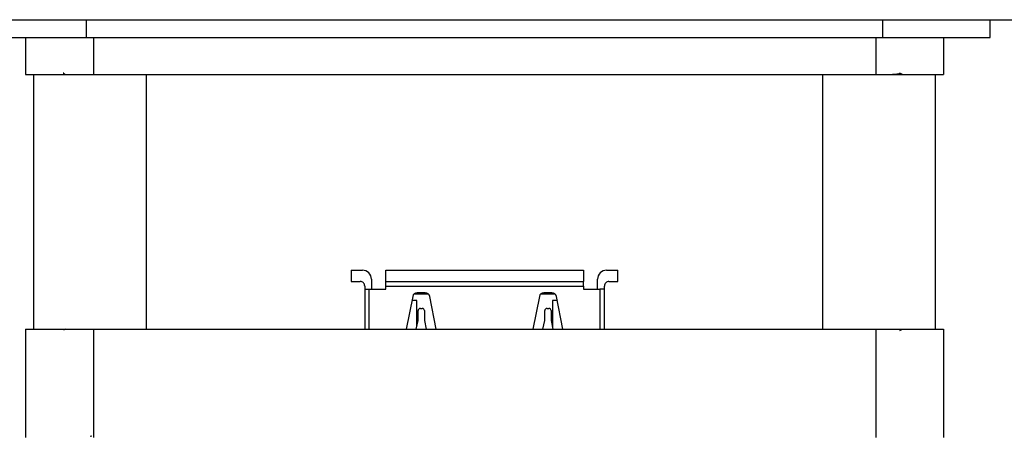
# Model space of a CAD drawing. Units: inches. Extents: x 0.5 to 8.1, y 0.4 to 10.7.
# Drawn here: x 1.4 to 2.5, y 3 to 3.4 of the extents above; entities that cross this region are included whole.
import ezdxf

# ---------------------------------------------------------------- set-up
doc = ezdxf.new("R2010")
doc.units = ezdxf.units.IN
doc.header["$MEASUREMENT"] = 0

msp = doc.modelspace()

# ---------------------------------------------------------------- linework, layer by layer
at = {"color": 7, "linetype": 'Continuous', "lineweight": 25}
for p, q in [((1.289, 3.4258), (2.6372, 3.4258)), ((1.523, 3.406), (1.523, 3.4258)), ((2.4032, 3.4258), (2.4032, 3.406)), ((2.5222, 3.406), (2.5222, 3.4258)), ((1.404, 3.406), (1.523, 3.406)), ((1.4556, 3.406), (1.4556, 3.3653)), ((1.523, 3.406), (2.4032, 3.406)), ((2.4032, 3.406), (2.5222, 3.406)), ((2.4706, 3.406), (2.4706, 3.3653)), ((1.4556, 3.3653), (1.5306, 3.3653)), ((1.4645, 3.3653), (1.4645, 3.084)), ((1.4981, 3.3666), (1.4974, 3.3668)), ((1.4976, 3.3666), (1.4999, 3.3653)), ((1.5306, 3.3653), (2.3956, 3.3653)), ((1.5895, 3.084), (1.5895, 3.3653)), ((2.3368, 3.3653), (2.3368, 3.084)), ((2.3956, 3.3653), (2.4706, 3.3653)), ((2.4252, 3.3653), (2.4224, 3.3669)), ((2.4618, 3.084), (2.4618, 3.3653)), ((1.8156, 3.149), (1.8156, 3.1365)), ((1.8156, 3.149), (1.8281, 3.149)), ((1.8539, 3.1365), (1.8539, 3.149)), ((1.8539, 3.149), (2.0724, 3.149)), ((2.0724, 3.149), (2.0724, 3.1365)), ((2.0981, 3.149), (2.1106, 3.149)), ((2.1106, 3.1365), (2.1106, 3.149)), ((1.8156, 3.1365), (1.8256, 3.1365)), ((1.8381, 3.139), (1.8381, 3.128)), ((1.8539, 3.1365), (2.0724, 3.1365)), ((1.8539, 3.1315), (1.8539, 3.1365)), ((2.0724, 3.1315), (2.0724, 3.1365)), ((2.0881, 3.128), (2.0881, 3.139)), ((2.1006, 3.1365), (2.1106, 3.1365)), ((1.8306, 3.1315), (1.8306, 3.128)), ((1.8306, 3.128), (1.8306, 3.084)), ((1.8306, 3.128), (1.8356, 3.128)), ((1.8356, 3.128), (1.8539, 3.128)), ((1.8539, 3.1315), (2.0724, 3.1315)), ((1.8539, 3.128), (1.8539, 3.1315)), ((2.0724, 3.1315), (2.0724, 3.128)), ((2.0724, 3.128), (2.0906, 3.128)), ((2.0956, 3.128), (2.0906, 3.128)), ((2.0956, 3.128), (2.0956, 3.1315)), ((2.0956, 3.084), (2.0956, 3.128)), ((1.8837, 3.12), (1.8764, 3.084)), ((1.8881, 3.1155), (1.8828, 3.1155)), ((1.8856, 3.123), (1.9006, 3.123)), ((1.8881, 3.0864), (1.8881, 3.1155)), ((1.8976, 3.124), (1.8886, 3.124)), ((1.9098, 3.084), (1.9025, 3.12)), ((2.0237, 3.12), (2.0164, 3.084)), ((2.0256, 3.123), (2.0406, 3.123)), ((2.0376, 3.124), (2.0286, 3.124)), ((2.0381, 3.1155), (2.0381, 3.0864)), ((2.0434, 3.1155), (2.0381, 3.1155)), ((2.0498, 3.084), (2.0425, 3.12)), ((1.8897, 3.0944), (1.8897, 3.1043)), ((1.8922, 3.1068), (1.8941, 3.1068)), ((1.8966, 3.1043), (1.8966, 3.0944)), ((2.0297, 3.0944), (2.0297, 3.1043)), ((2.0322, 3.1068), (2.0341, 3.1068)), ((2.0366, 3.1043), (2.0366, 3.0944)), ((1.8876, 3.084), (1.8896, 3.0934)), ((1.8967, 3.0934), (1.8986, 3.084)), ((2.0276, 3.084), (2.0296, 3.0934)), ((2.0367, 3.0934), (2.0386, 3.084)), ((1.4556, 3.084), (1.4556, 2.964)), ((1.4556, 3.084), (1.5306, 3.084)), ((1.4998, 3.084), (1.4976, 3.0828)), ((1.5306, 3.084), (1.5306, 2.964)), ((1.5306, 3.084), (2.3956, 3.084)), ((2.3956, 3.084), (2.3956, 2.964)), ((2.3956, 3.084), (2.4706, 3.084)), ((2.4222, 3.0824), (2.4251, 3.084)), ((2.4706, 3.084), (2.4706, 2.964)), ((1.527, 2.9657), (1.5288, 2.9658))]:
    msp.add_line(p, q, dxfattribs=at)
at = {"color": 8, "linetype": 'Continuous', "lineweight": 25}
for p, q in [((1.5306, 3.406), (1.5306, 3.3653)), ((2.3956, 3.406), (2.3956, 3.3653)), ((1.8356, 3.084), (1.8356, 3.128)), ((2.0906, 3.128), (2.0906, 3.084))]:
    msp.add_line(p, q, dxfattribs=at)
at = {"color": 7, "linetype": 'Continuous', "lineweight": 25}
for centre, radius, start, end in [((1.8281, 3.139), 0.01, 359.9996, 90.0004), ((2.0981, 3.139), 0.01, 89.9996, 180.0002), ((1.8256, 3.1315), 0.005, 359.9994, 90.0004), ((2.1006, 3.1315), 0.005, 90.0002, 180.0003), ((1.8886, 3.119), 0.005, 89.999, 168.5008), ((1.8976, 3.119), 0.005, 11.4996, 90.0008), ((2.0286, 3.119), 0.005, 89.9992, 168.5004), ((2.0376, 3.119), 0.005, 11.4996, 90.0007), ((1.8922, 3.1043), 0.0025, 90.0023, 179.9989), ((1.8941, 3.1043), 0.0025, 0.0018, 89.997), ((2.0322, 3.1043), 0.0025, 90.0019, 179.9989), ((2.0341, 3.1043), 0.0025, 0.0011, 89.9981), ((1.8847, 3.0944), 0.005, 348.4999, 359.9979), ((1.9016, 3.0944), 0.005, 179.9989, 191.5011), ((2.0247, 3.0944), 0.005, 348.502, 0), ((2.0416, 3.0944), 0.005, 180, 191.498)]:
    msp.add_arc(centre, radius, start, end, dxfattribs=at)
msp.add_open_spline([(2.4122, 3.3653), (2.4134, 3.3654), (2.4162, 3.3657), (2.4197, 3.3657), (2.4218, 3.3666), (2.4224, 3.3668)], degree=3, knots=[0, 0, 0, 0, 0.338958, 0.816031, 1, 1, 1, 1], dxfattribs=at)

doc.saveas('drawing.dxf')
